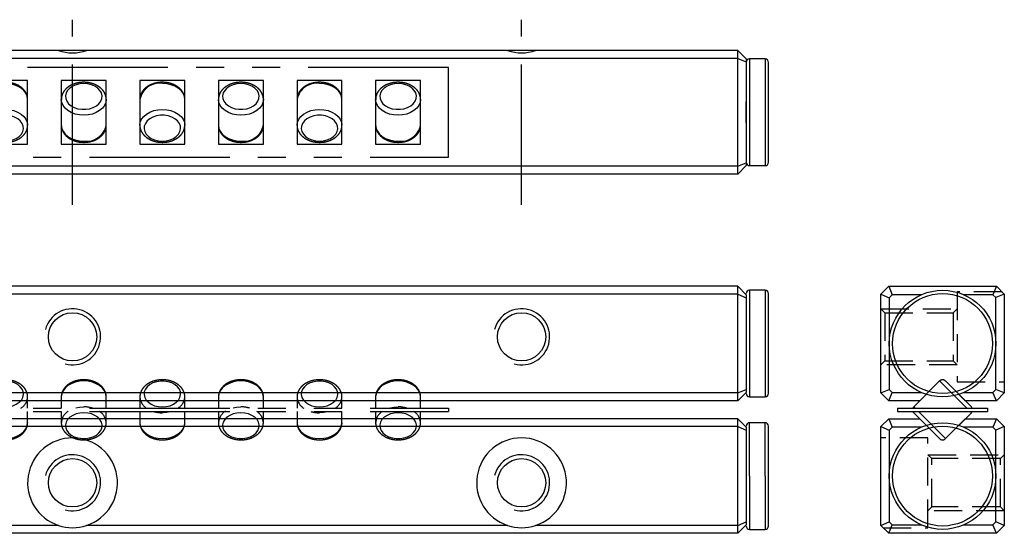
# Model space of a CAD drawing. Extents: x 0 to 185, y 0 to 57.
# Drawn here: x 97 to 185, y 12 to 57 of the extents above; entities that cross this region are included whole.
import ezdxf

# ---------------------------------------------------------------- set-up
doc = ezdxf.new("R2010")
doc.units = 0
doc.header["$LTSCALE"] = 10
for name, pattern in [('CENTER', [2, 1.25, -0.25, 0.25, -0.25]), ('HIDDEN', [0.375, 0.25, -0.125]), ('PHANTOM', [2.5, 1.25, -0.25, 0.25, -0.25, 0.25, -0.25])]:
    doc.linetypes.add(name, pattern=pattern)
doc.layers.get('0').update_dxf_attribs({"linetype": 'CONTINUOUS'})
for name, color, linetype in [('1', 1, 'CENTER'), ('2', 2, 'HIDDEN'), ('5', 115, 'CONTINUOUS'), ('6', 4, 'PHANTOM')]:
    doc.layers.add(name, color=color, linetype=linetype)

# ---------------------------------------------------------------- blocks, each defined once
blk = doc.blocks.new('A$C42DA3A81')
for p, q in [((107, 8), (0, 8)), ((107, 0), (107, 8)), ((69.5, 6.83), (65.5, 6.83)), ((69.5, 1.17), (69.5, 6.83)), ((76.5, 6.83), (72.5, 6.83)), ((72.5, 6.83), (72.5, 1.17)), ((76.5, 1.17), (76.5, 6.83)), ((83.5, 6.83), (79.5, 6.83)), ((79.5, 6.83), (79.5, 1.17)), ((83.5, 1.17), (83.5, 6.83)), ((90.5, 6.83), (86.5, 6.83)), ((86.5, 6.83), (86.5, 1.17)), ((90.5, 1.17), (90.5, 6.83)), ((97.5, 6.83), (93.5, 6.83)), ((93.5, 6.83), (93.5, 1.17)), ((97.5, 1.17), (97.5, 6.83)), ((104.5, 6.83), (100.5, 6.83)), ((100.5, 6.83), (100.5, 1.17)), ((104.5, 1.17), (104.5, 6.83)), ((65.5, 1.17), (69.5, 1.17)), ((72.5, 1.17), (76.5, 1.17)), ((79.5, 1.17), (83.5, 1.17)), ((86.5, 1.17), (90.5, 1.17)), ((93.5, 1.17), (97.5, 1.17)), ((100.5, 1.17), (104.5, 1.17)), ((0, 0), (107, 0))]:
    blk.add_line(p, q)
at = {"flags": 128}
for points in [[(69.5, 5.152), (69.5, 5.153), (69.462, 5.428), (69.348, 5.694), (69.163, 5.938), (68.914, 6.153), (68.611, 6.328), (68.265, 6.459), (67.89, 6.54), (67.5, 6.567)], [(74.5, 6.567), (74.15, 6.54), (73.816, 6.46), (73.514, 6.332), (73.258, 6.16), (73.06, 5.954), (72.929, 5.723), (72.872, 5.477), (72.891, 5.228), (72.986, 4.988), (73.151, 4.767), (73.379, 4.577), (73.66, 4.427), (73.98, 4.322), (74.324, 4.268), (74.676, 4.268), (75.02, 4.322), (75.34, 4.427), (75.621, 4.577), (75.849, 4.767), (76.014, 4.988), (76.109, 5.228), (76.128, 5.477), (76.071, 5.723), (75.94, 5.954), (75.742, 6.16), (75.486, 6.332), (75.184, 6.46), (74.85, 6.54), (74.5, 6.567)], [(83.5, 5.152), (83.5, 5.153), (83.462, 5.428), (83.348, 5.694), (83.163, 5.938), (82.914, 6.153), (82.611, 6.328), (82.265, 6.459), (81.89, 6.54), (81.5, 6.567)], [(88.5, 6.567), (88.15, 6.54), (87.816, 6.46), (87.514, 6.332), (87.258, 6.16), (87.06, 5.954), (86.929, 5.723), (86.872, 5.477), (86.891, 5.228), (86.986, 4.988), (87.151, 4.767), (87.379, 4.577), (87.66, 4.427), (87.98, 4.322), (88.324, 4.268), (88.676, 4.268), (89.02, 4.322), (89.34, 4.427), (89.621, 4.577), (89.849, 4.767), (90.014, 4.988), (90.109, 5.228), (90.128, 5.477), (90.071, 5.723), (89.94, 5.954), (89.742, 6.16), (89.486, 6.332), (89.184, 6.46), (88.85, 6.54), (88.5, 6.567)], [(97.5, 5.152), (97.5, 5.153), (97.462, 5.428), (97.348, 5.694), (97.163, 5.938), (96.914, 6.153), (96.611, 6.328), (96.265, 6.459), (95.89, 6.54), (95.5, 6.567)], [(102.5, 6.567), (102.15, 6.54), (101.816, 6.46), (101.514, 6.332), (101.258, 6.16), (101.06, 5.954), (100.929, 5.723), (100.872, 5.477), (100.891, 5.228), (100.986, 4.988), (101.151, 4.767), (101.379, 4.577), (101.66, 4.427), (101.98, 4.322), (102.324, 4.268), (102.676, 4.268), (103.02, 4.322), (103.34, 4.427), (103.621, 4.577), (103.849, 4.767), (104.014, 4.988), (104.109, 5.228), (104.128, 5.477), (104.071, 5.723), (103.94, 5.954), (103.742, 6.16), (103.486, 6.332), (103.184, 6.46), (102.85, 6.54), (102.5, 6.567)], [(76.5, 5.166), (76.5, 5.153), (76.462, 4.877), (76.348, 4.611), (76.163, 4.367), (75.914, 4.153), (75.611, 3.977), (75.265, 3.846), (74.89, 3.766), (74.5, 3.738), (74.11, 3.766), (73.735, 3.846), (73.389, 3.977), (73.086, 4.153), (72.837, 4.367), (72.652, 4.611), (72.538, 4.877), (72.5, 5.146)], [(90.5, 5.166), (90.5, 5.153), (90.462, 4.877), (90.348, 4.611), (90.163, 4.367), (89.914, 4.153), (89.611, 3.977), (89.265, 3.846), (88.89, 3.766), (88.5, 3.738), (88.11, 3.766), (87.735, 3.846), (87.389, 3.977), (87.086, 4.153), (86.837, 4.367), (86.652, 4.611), (86.538, 4.877), (86.5, 5.146)], [(104.5, 5.166), (104.5, 5.153), (104.462, 4.877), (104.348, 4.611), (104.163, 4.367), (103.914, 4.153), (103.611, 3.977), (103.265, 3.846), (102.89, 3.766), (102.5, 3.738), (102.11, 3.766), (101.735, 3.846), (101.389, 3.977), (101.086, 4.153), (100.837, 4.367), (100.652, 4.611), (100.538, 4.877), (100.5, 5.146)], [(65.5, 2.834), (65.5, 2.847), (65.538, 3.123), (65.652, 3.389), (65.837, 3.633), (66.086, 3.847), (66.389, 4.023), (66.735, 4.154), (67.11, 4.234), (67.5, 4.262), (67.89, 4.234), (68.265, 4.154), (68.611, 4.023), (68.914, 3.847), (69.163, 3.633), (69.348, 3.389), (69.462, 3.123), (69.5, 2.854)], [(67.5, 1.433), (67.85, 1.46), (68.184, 1.54), (68.486, 1.668), (68.742, 1.84), (68.94, 2.046), (69.071, 2.277), (69.128, 2.523), (69.109, 2.772), (69.014, 3.012), (68.849, 3.233), (68.621, 3.423), (68.34, 3.573), (68.02, 3.678), (67.676, 3.732), (67.324, 3.732), (66.98, 3.678), (66.66, 3.573), (66.379, 3.423), (66.151, 3.233), (65.986, 3.012), (65.891, 2.772), (65.872, 2.523), (65.929, 2.277), (66.06, 2.046), (66.258, 1.84), (66.514, 1.668), (66.816, 1.54), (67.15, 1.46), (67.5, 1.433)], [(79.5, 2.834), (79.5, 2.847), (79.538, 3.123), (79.652, 3.389), (79.837, 3.633), (80.086, 3.847), (80.389, 4.023), (80.735, 4.154), (81.11, 4.234), (81.5, 4.262), (81.89, 4.234), (82.265, 4.154), (82.611, 4.023), (82.914, 3.847), (83.163, 3.633), (83.348, 3.389), (83.462, 3.123), (83.5, 2.854)], [(81.5, 1.433), (81.85, 1.46), (82.184, 1.54), (82.486, 1.668), (82.742, 1.84), (82.94, 2.046), (83.071, 2.277), (83.128, 2.523), (83.109, 2.772), (83.014, 3.012), (82.849, 3.233), (82.621, 3.423), (82.34, 3.573), (82.02, 3.678), (81.676, 3.732), (81.324, 3.732), (80.98, 3.678), (80.66, 3.573), (80.379, 3.423), (80.151, 3.233), (79.986, 3.012), (79.891, 2.772), (79.872, 2.523), (79.929, 2.277), (80.06, 2.046), (80.258, 1.84), (80.514, 1.668), (80.816, 1.54), (81.15, 1.46), (81.5, 1.433)], [(93.5, 2.834), (93.5, 2.847), (93.538, 3.123), (93.652, 3.389), (93.837, 3.633), (94.086, 3.847), (94.389, 4.023), (94.735, 4.154), (95.11, 4.234), (95.5, 4.262), (95.89, 4.234), (96.265, 4.154), (96.611, 4.023), (96.914, 3.847), (97.163, 3.633), (97.348, 3.389), (97.462, 3.123), (97.5, 2.854)], [(95.5, 1.433), (95.85, 1.46), (96.184, 1.54), (96.486, 1.668), (96.742, 1.84), (96.94, 2.046), (97.071, 2.277), (97.128, 2.523), (97.109, 2.772), (97.014, 3.012), (96.849, 3.233), (96.621, 3.423), (96.34, 3.573), (96.02, 3.678), (95.676, 3.732), (95.324, 3.732), (94.98, 3.678), (94.66, 3.573), (94.379, 3.423), (94.151, 3.233), (93.986, 3.012), (93.891, 2.772), (93.872, 2.523), (93.929, 2.277), (94.06, 2.046), (94.258, 1.84), (94.514, 1.668), (94.816, 1.54), (95.15, 1.46), (95.5, 1.433)], [(72.5, 2.848), (72.5, 2.847), (72.538, 2.572), (72.652, 2.306), (72.837, 2.062), (73.086, 1.847), (73.389, 1.672), (73.735, 1.541), (74.11, 1.46), (74.5, 1.433)], [(86.5, 2.848), (86.5, 2.847), (86.538, 2.572), (86.652, 2.306), (86.837, 2.062), (87.086, 1.847), (87.389, 1.672), (87.735, 1.541), (88.11, 1.46), (88.5, 1.433)], [(100.5, 2.848), (100.5, 2.847), (100.538, 2.572), (100.652, 2.306), (100.837, 2.062), (101.086, 1.847), (101.389, 1.672), (101.735, 1.541), (102.11, 1.46), (102.5, 1.433)]]:
    blk.add_lwpolyline(points, dxfattribs=at)
for centre, start, end in [((81.25, 4.799), 81.95317, 168.55779), ((95.25, 4.799), 81.95317, 168.55779), ((74.75, 3.201), 261.95317, 348.55779), ((88.75, 3.201), 261.95317, 348.55779), ((102.75, 3.201), 261.95317, 348.55779)]:
    blk.add_arc(centre, 1.786, start, end)
for points, knots in [([(69.499, 5.18), (69.491, 5.272), (69.474, 5.458), (69.368, 5.723), (69.208, 5.967), (68.991, 6.185), (68.725, 6.371), (68.417, 6.518), (68.077, 6.62), (67.766, 6.669), (67.572, 6.673), (67.5, 6.675)], [0, 0, 0, 0, 0.111117, 0.222768, 0.33546, 0.45049, 0.568061, 0.687493, 0.807882, 0.928562, 1, 1, 1, 1]), ([(74.5, 6.675), (74.434, 6.674), (74.245, 6.669), (73.937, 6.623), (73.592, 6.522), (73.275, 6.372), (72.998, 6.178), (72.772, 5.945), (72.61, 5.681), (72.514, 5.41), (72.507, 5.229), (72.504, 5.145)], [0, 0, 0, 0, 0.064984, 0.184399, 0.304365, 0.424909, 0.545914, 0.666581, 0.78558, 0.901604, 1, 1, 1, 1]), ([(76.499, 5.168), (76.499, 5.171), (76.509, 5.267), (76.467, 5.457), (76.37, 5.723), (76.207, 5.967), (75.991, 6.185), (75.725, 6.371), (75.417, 6.518), (75.077, 6.62), (74.766, 6.669), (74.572, 6.673), (74.5, 6.675)], [0, 0, 0, 0, 0.0036834, 0.11546, 0.226566, 0.3387075, 0.4531752, 0.5701715, 0.6890198, 0.8088205, 0.928911, 1, 1, 1, 1]), ([(81.5, 6.675), (81.434, 6.674), (81.245, 6.669), (80.937, 6.623), (80.592, 6.522), (80.275, 6.372), (79.998, 6.178), (79.772, 5.945), (79.61, 5.681), (79.516, 5.418), (79.509, 5.246), (79.506, 5.171)], [0, 0, 0, 0, 0.065653, 0.186297, 0.307498, 0.429282, 0.551532, 0.673441, 0.793664, 0.910883, 1, 1, 1, 1]), ([(83.499, 5.18), (83.491, 5.272), (83.474, 5.458), (83.368, 5.723), (83.208, 5.967), (82.991, 6.185), (82.725, 6.371), (82.417, 6.518), (82.077, 6.62), (81.766, 6.669), (81.572, 6.673), (81.5, 6.675)], [0, 0, 0, 0, 0.111117, 0.222768, 0.33546, 0.45049, 0.568061, 0.687493, 0.807882, 0.928562, 1, 1, 1, 1]), ([(88.5, 6.675), (88.434, 6.674), (88.245, 6.669), (87.937, 6.623), (87.592, 6.522), (87.275, 6.372), (86.998, 6.178), (86.772, 5.945), (86.61, 5.681), (86.514, 5.41), (86.507, 5.229), (86.504, 5.145)], [0, 0, 0, 0, 0.064984, 0.184399, 0.304365, 0.424909, 0.545914, 0.666581, 0.78558, 0.901604, 1, 1, 1, 1]), ([(90.499, 5.168), (90.499, 5.171), (90.509, 5.267), (90.467, 5.457), (90.37, 5.723), (90.207, 5.967), (89.991, 6.185), (89.725, 6.371), (89.417, 6.518), (89.077, 6.62), (88.766, 6.669), (88.572, 6.673), (88.5, 6.675)], [0, 0, 0, 0, 0.0036834, 0.11546, 0.226566, 0.3387075, 0.4531752, 0.5701715, 0.6890198, 0.8088205, 0.928911, 1, 1, 1, 1]), ([(95.5, 6.675), (95.434, 6.674), (95.245, 6.669), (94.937, 6.623), (94.592, 6.522), (94.275, 6.372), (93.998, 6.178), (93.772, 5.945), (93.61, 5.681), (93.516, 5.418), (93.509, 5.246), (93.506, 5.171)], [0, 0, 0, 0, 0.065653, 0.186297, 0.307498, 0.429282, 0.551532, 0.673441, 0.793664, 0.910883, 1, 1, 1, 1]), ([(97.499, 5.18), (97.491, 5.272), (97.474, 5.458), (97.368, 5.723), (97.208, 5.967), (96.991, 6.185), (96.725, 6.371), (96.417, 6.518), (96.077, 6.62), (95.766, 6.669), (95.572, 6.673), (95.5, 6.675)], [0, 0, 0, 0, 0.111117, 0.222768, 0.33546, 0.45049, 0.568061, 0.687493, 0.807882, 0.928562, 1, 1, 1, 1]), ([(102.5, 6.675), (102.434, 6.674), (102.245, 6.669), (101.937, 6.623), (101.592, 6.522), (101.275, 6.372), (100.998, 6.178), (100.772, 5.945), (100.61, 5.681), (100.514, 5.41), (100.507, 5.229), (100.504, 5.145)], [0, 0, 0, 0, 0.064984, 0.184399, 0.304365, 0.424909, 0.545914, 0.666581, 0.78558, 0.901604, 1, 1, 1, 1]), ([(104.499, 5.168), (104.499, 5.171), (104.509, 5.267), (104.467, 5.457), (104.37, 5.723), (104.207, 5.967), (103.991, 6.185), (103.725, 6.371), (103.417, 6.518), (103.077, 6.62), (102.766, 6.669), (102.572, 6.673), (102.5, 6.675)], [0, 0, 0, 0, 0.003683, 0.11546, 0.226566, 0.338708, 0.453175, 0.570171, 0.68902, 0.808821, 0.928911, 1, 1, 1, 1]), ([(67.5, 1.325), (67.566, 1.326), (67.755, 1.331), (68.063, 1.377), (68.408, 1.478), (68.725, 1.628), (69.002, 1.822), (69.228, 2.055), (69.39, 2.319), (69.486, 2.59), (69.493, 2.771), (69.496, 2.855)], [0, 0, 0, 0, 0.064984, 0.184399, 0.304365, 0.424909, 0.545914, 0.666581, 0.78558, 0.901604, 1, 1, 1, 1]), ([(72.501, 2.82), (72.509, 2.728), (72.526, 2.542), (72.632, 2.277), (72.792, 2.033), (73.009, 1.815), (73.275, 1.629), (73.583, 1.482), (73.923, 1.38), (74.234, 1.331), (74.428, 1.327), (74.5, 1.325)], [0, 0, 0, 0, 0.1111167, 0.2227683, 0.3354604, 0.4504902, 0.5680609, 0.6874928, 0.8078818, 0.9285619, 1, 1, 1, 1]), ([(74.5, 1.325), (74.566, 1.326), (74.755, 1.331), (75.063, 1.377), (75.408, 1.478), (75.725, 1.628), (76.002, 1.822), (76.228, 2.055), (76.39, 2.319), (76.484, 2.582), (76.491, 2.754), (76.494, 2.829)], [0, 0, 0, 0, 0.065653, 0.186297, 0.307498, 0.429282, 0.551532, 0.673441, 0.793664, 0.910883, 1, 1, 1, 1]), ([(79.501, 2.832), (79.501, 2.829), (79.491, 2.733), (79.533, 2.543), (79.63, 2.277), (79.793, 2.033), (80.009, 1.815), (80.275, 1.629), (80.583, 1.482), (80.923, 1.38), (81.234, 1.331), (81.428, 1.327), (81.5, 1.325)], [0, 0, 0, 0, 0.003683, 0.11546, 0.226566, 0.338708, 0.453175, 0.570171, 0.68902, 0.808821, 0.928911, 1, 1, 1, 1]), ([(81.5, 1.325), (81.566, 1.326), (81.755, 1.331), (82.063, 1.377), (82.408, 1.478), (82.725, 1.628), (83.002, 1.822), (83.228, 2.055), (83.39, 2.319), (83.486, 2.59), (83.493, 2.771), (83.496, 2.855)], [0, 0, 0, 0, 0.064984, 0.184399, 0.304365, 0.424909, 0.545914, 0.666581, 0.78558, 0.901604, 1, 1, 1, 1]), ([(86.501, 2.82), (86.509, 2.728), (86.526, 2.542), (86.632, 2.277), (86.792, 2.033), (87.009, 1.815), (87.275, 1.629), (87.583, 1.482), (87.923, 1.38), (88.234, 1.331), (88.428, 1.327), (88.5, 1.325)], [0, 0, 0, 0, 0.111117, 0.222768, 0.33546, 0.45049, 0.568061, 0.687493, 0.807882, 0.928562, 1, 1, 1, 1]), ([(88.5, 1.325), (88.566, 1.326), (88.755, 1.331), (89.063, 1.377), (89.408, 1.478), (89.725, 1.628), (90.002, 1.822), (90.228, 2.055), (90.39, 2.319), (90.484, 2.582), (90.491, 2.754), (90.494, 2.829)], [0, 0, 0, 0, 0.065653, 0.186297, 0.307498, 0.429282, 0.551532, 0.673441, 0.793664, 0.910883, 1, 1, 1, 1]), ([(93.501, 2.832), (93.501, 2.829), (93.491, 2.733), (93.533, 2.543), (93.63, 2.277), (93.793, 2.033), (94.009, 1.815), (94.275, 1.629), (94.583, 1.482), (94.923, 1.38), (95.234, 1.331), (95.428, 1.327), (95.5, 1.325)], [0, 0, 0, 0, 0.003683, 0.11546, 0.226566, 0.338708, 0.453175, 0.570171, 0.68902, 0.808821, 0.928911, 1, 1, 1, 1]), ([(95.5, 1.325), (95.566, 1.326), (95.755, 1.331), (96.063, 1.377), (96.408, 1.478), (96.725, 1.628), (97.002, 1.822), (97.228, 2.055), (97.39, 2.319), (97.486, 2.59), (97.493, 2.771), (97.496, 2.855)], [0, 0, 0, 0, 0.064984, 0.184399, 0.304365, 0.424909, 0.545914, 0.666581, 0.78558, 0.901604, 1, 1, 1, 1]), ([(100.501, 2.82), (100.509, 2.728), (100.526, 2.542), (100.632, 2.277), (100.792, 2.033), (101.009, 1.815), (101.275, 1.629), (101.583, 1.482), (101.923, 1.38), (102.234, 1.331), (102.428, 1.327), (102.5, 1.325)], [0, 0, 0, 0, 0.111117, 0.222768, 0.33546, 0.45049, 0.568061, 0.687493, 0.807882, 0.928562, 1, 1, 1, 1]), ([(102.5, 1.325), (102.566, 1.326), (102.755, 1.331), (103.063, 1.377), (103.408, 1.478), (103.725, 1.628), (104.002, 1.822), (104.228, 2.055), (104.39, 2.319), (104.484, 2.582), (104.491, 2.754), (104.494, 2.829)], [0, 0, 0, 0, 0.0656526, 0.1862971, 0.3074975, 0.4292817, 0.5515319, 0.6734406, 0.7936642, 0.9108829, 1, 1, 1, 1])]:
    blk.add_open_spline(points, degree=3, knots=knots)
blk = doc.blocks.new('A$C57261BA8')
for p, q in [((69.5, 2.825), (69.5, 3.828)), ((72.5, 3.828), (72.5, 2.825)), ((76.5, 2.825), (76.5, 3.828)), ((79.5, 3.828), (79.5, 2.825)), ((83.5, 2.825), (83.5, 3.828)), ((86.5, 3.828), (86.5, 2.825)), ((90.5, 2.825), (90.5, 3.828)), ((93.5, 3.828), (93.5, 2.825)), ((97.5, 2.825), (97.5, 3.828)), ((100.5, 3.828), (100.5, 2.825)), ((104.5, 2.825), (104.5, 3.828)), ((0, 2.825), (107, 2.825)), ((107, 2.825), (107, 2.525)), ((0, 2.525), (107, 2.525)), ((69.5, 1.523), (69.5, 2.525)), ((72.5, 2.525), (72.5, 1.523)), ((76.5, 1.523), (76.5, 2.525)), ((79.5, 2.525), (79.5, 1.523)), ((83.5, 1.523), (83.5, 2.525)), ((86.5, 2.525), (86.5, 1.523)), ((90.5, 1.523), (90.5, 2.525)), ((93.5, 2.525), (93.5, 1.523)), ((97.5, 1.523), (97.5, 2.525)), ((100.5, 2.525), (100.5, 1.523)), ((104.5, 1.523), (104.5, 2.525))]:
    blk.add_line(p, q)
at = {"flags": 128}
for points in [[(67.5, 2.937), (67.85, 2.964), (68.184, 3.043), (68.486, 3.172), (68.742, 3.343), (68.94, 3.549), (69.071, 3.781), (69.128, 4.027), (69.109, 4.276), (69.014, 4.516), (68.849, 4.736), (68.621, 4.926), (68.34, 5.077), (68.02, 5.182), (67.676, 5.235), (67.324, 5.235), (66.98, 5.182), (66.66, 5.077), (66.379, 4.926), (66.151, 4.736), (65.986, 4.516), (65.891, 4.276), (65.872, 4.027), (65.929, 3.781), (66.06, 3.549), (66.258, 3.343), (66.514, 3.172), (66.816, 3.043), (67.15, 2.964), (67.5, 2.937)], [(76.5, 3.827), (76.5, 3.828), (76.462, 4.104), (76.348, 4.369), (76.163, 4.613), (75.914, 4.828), (75.611, 5.004), (75.265, 5.134), (74.89, 5.215), (74.5, 5.242), (74.11, 5.215), (73.735, 5.134), (73.389, 5.004), (73.086, 4.828), (72.837, 4.613), (72.652, 4.369), (72.538, 4.104), (72.5, 3.828)], [(81.5, 2.937), (81.85, 2.964), (82.184, 3.043), (82.486, 3.172), (82.742, 3.343), (82.94, 3.549), (83.071, 3.781), (83.128, 4.027), (83.109, 4.276), (83.014, 4.516), (82.849, 4.736), (82.621, 4.926), (82.34, 5.077), (82.02, 5.182), (81.676, 5.235), (81.324, 5.235), (80.98, 5.182), (80.66, 5.077), (80.379, 4.926), (80.151, 4.736), (79.986, 4.516), (79.891, 4.276), (79.872, 4.027), (79.929, 3.781), (80.06, 3.549), (80.258, 3.343), (80.514, 3.172), (80.816, 3.043), (81.15, 2.964), (81.5, 2.937)], [(90.5, 3.827), (90.5, 3.828), (90.462, 4.104), (90.348, 4.369), (90.163, 4.613), (89.914, 4.828), (89.611, 5.004), (89.265, 5.134), (88.89, 5.215), (88.5, 5.242), (88.11, 5.215), (87.735, 5.134), (87.389, 5.004), (87.086, 4.828), (86.837, 4.613), (86.652, 4.369), (86.538, 4.104), (86.5, 3.828)], [(95.5, 2.937), (95.85, 2.964), (96.184, 3.043), (96.486, 3.172), (96.742, 3.343), (96.94, 3.549), (97.071, 3.781), (97.128, 4.027), (97.109, 4.276), (97.014, 4.516), (96.849, 4.736), (96.621, 4.926), (96.34, 5.077), (96.02, 5.182), (95.676, 5.235), (95.324, 5.235), (94.98, 5.182), (94.66, 5.077), (94.379, 4.926), (94.151, 4.736), (93.986, 4.516), (93.891, 4.276), (93.872, 4.027), (93.929, 3.781), (94.06, 3.549), (94.258, 3.343), (94.514, 3.172), (94.816, 3.043), (95.15, 2.964), (95.5, 2.937)], [(104.5, 3.827), (104.5, 3.828), (104.462, 4.104), (104.348, 4.369), (104.163, 4.613), (103.914, 4.828), (103.611, 5.004), (103.265, 5.134), (102.89, 5.215), (102.5, 5.242), (102.11, 5.215), (101.735, 5.134), (101.389, 5.004), (101.086, 4.828), (100.837, 4.613), (100.652, 4.369), (100.538, 4.104), (100.5, 3.828)], [(73.808, 2.849), (74.11, 2.91), (74.5, 2.937)], [(87.808, 2.849), (88.11, 2.91), (88.5, 2.937)], [(101.808, 2.849), (102.11, 2.91), (102.5, 2.937)], [(74.5, 2.414), (74.15, 2.387), (73.816, 2.307), (73.514, 2.179), (73.258, 2.007), (73.06, 1.801), (72.929, 1.569), (72.872, 1.323), (72.891, 1.074), (72.986, 0.834), (73.151, 0.614), (73.379, 0.424), (73.66, 0.273), (73.98, 0.169), (74.324, 0.115), (74.676, 0.115), (75.02, 0.169), (75.34, 0.273), (75.621, 0.424), (75.849, 0.614), (76.014, 0.834), (76.109, 1.074), (76.128, 1.323), (76.071, 1.569), (75.94, 1.801), (75.742, 2.007), (75.486, 2.179), (75.184, 2.307), (74.85, 2.387), (74.5, 2.414)], [(82.192, 2.501), (81.89, 2.441), (81.5, 2.414)], [(88.5, 2.414), (88.15, 2.387), (87.816, 2.307), (87.514, 2.179), (87.258, 2.007), (87.06, 1.801), (86.929, 1.569), (86.872, 1.323), (86.891, 1.074), (86.986, 0.834), (87.151, 0.614), (87.379, 0.424), (87.66, 0.273), (87.98, 0.169), (88.324, 0.115), (88.676, 0.115), (89.02, 0.169), (89.34, 0.273), (89.621, 0.424), (89.849, 0.614), (90.014, 0.834), (90.109, 1.074), (90.128, 1.323), (90.071, 1.569), (89.94, 1.801), (89.742, 2.007), (89.486, 2.179), (89.184, 2.307), (88.85, 2.387), (88.5, 2.414)], [(96.192, 2.501), (95.89, 2.441), (95.5, 2.414)], [(102.5, 2.414), (102.15, 2.387), (101.816, 2.307), (101.514, 2.179), (101.258, 2.007), (101.06, 1.801), (100.929, 1.569), (100.872, 1.323), (100.891, 1.074), (100.986, 0.834), (101.151, 0.614), (101.379, 0.424), (101.66, 0.273), (101.98, 0.169), (102.324, 0.115), (102.676, 0.115), (103.02, 0.169), (103.34, 0.273), (103.621, 0.424), (103.849, 0.614), (104.014, 0.834), (104.109, 1.074), (104.128, 1.323), (104.071, 1.569), (103.94, 1.801), (103.742, 2.007), (103.486, 2.179), (103.184, 2.307), (102.85, 2.387), (102.5, 2.414)], [(65.5, 1.523), (65.5, 1.523), (65.538, 1.247), (65.652, 0.981), (65.837, 0.737), (66.086, 0.523), (66.389, 0.347), (66.735, 0.216), (67.11, 0.136), (67.5, 0.108), (67.89, 0.136), (68.265, 0.216), (68.611, 0.347), (68.914, 0.523), (69.163, 0.737), (69.348, 0.981), (69.462, 1.247), (69.5, 1.522)], [(79.5, 1.523), (79.5, 1.523), (79.538, 1.247), (79.652, 0.981), (79.837, 0.737), (80.086, 0.523), (80.389, 0.347), (80.735, 0.216), (81.11, 0.136), (81.5, 0.108), (81.89, 0.136), (82.265, 0.216), (82.611, 0.347), (82.914, 0.523), (83.163, 0.737), (83.348, 0.981), (83.462, 1.247), (83.5, 1.522)], [(93.5, 1.523), (93.5, 1.523), (93.538, 1.247), (93.652, 0.981), (93.837, 0.737), (94.086, 0.523), (94.389, 0.347), (94.735, 0.216), (95.11, 0.136), (95.5, 0.108), (95.89, 0.136), (96.265, 0.216), (96.611, 0.347), (96.914, 0.523), (97.163, 0.737), (97.348, 0.981), (97.462, 1.247), (97.5, 1.522)]]:
    blk.add_lwpolyline(points, dxfattribs=at)
for centre, radius, start, end in [((68.229, 3.898), 1.272, 300.97163, 357.13565), ((80.781, 3.907), 1.285, 184.14325, 237.57345), ((82.229, 3.898), 1.272, 300.97163, 357.13565), ((94.781, 3.907), 1.285, 184.14325, 237.57345), ((96.229, 3.898), 1.272, 300.97163, 357.13565), ((74.51, 0.235), 2.702, 73.67098, 90.21527), ((88.51, 0.235), 2.702, 73.67098, 90.21527), ((102.51, 0.235), 2.702, 73.67098, 90.21527), ((73.771, 1.453), 1.272, 120.97163, 177.13565), ((75.219, 1.443), 1.285, 4.14325, 57.57345), ((81.49, 5.116), 2.702, 253.67098, 270.21527), ((87.771, 1.453), 1.272, 120.97163, 177.13565), ((89.219, 1.443), 1.285, 4.14325, 57.57345), ((95.49, 5.116), 2.702, 253.67098, 270.21527), ((101.771, 1.453), 1.272, 120.97163, 177.13565), ((103.219, 1.443), 1.285, 4.14325, 57.57345)]:
    blk.add_arc(centre, radius, start, end)
for points, knots in [([(69.496, 3.835), (69.497, 3.847), (69.507, 3.952), (69.463, 4.15), (69.361, 4.415), (69.194, 4.658), (68.975, 4.874), (68.706, 5.057), (68.395, 5.201), (68.053, 5.301), (67.692, 5.352), (67.324, 5.353), (66.961, 5.304), (66.615, 5.205), (66.295, 5.059), (66.015, 4.867), (65.786, 4.636), (65.619, 4.374), (65.515, 4.095), (65.506, 3.905), (65.501, 3.812)], [0, 0, 0, 0, 0.007212, 0.062636, 0.117775, 0.173485, 0.230373, 0.288505, 0.347525, 0.406991, 0.466587, 0.526264, 0.586086, 0.646119, 0.706438, 0.767002, 0.827432, 0.887077, 0.945266, 1, 1, 1, 1]), ([(76.494, 3.809), (76.496, 3.83), (76.508, 3.943), (76.463, 4.15), (76.361, 4.415), (76.194, 4.658), (75.975, 4.874), (75.706, 5.057), (75.395, 5.201), (75.053, 5.301), (74.692, 5.352), (74.324, 5.353), (73.961, 5.304), (73.614, 5.205), (73.295, 5.059), (73.015, 4.867), (72.786, 4.636), (72.616, 4.374), (72.523, 4.093), (72.487, 3.897), (72.501, 3.801), (72.501, 3.8)], [0, 0, 0, 0, 0.0122192, 0.0672293, 0.1219564, 0.1772503, 0.2337138, 0.291411, 0.3499902, 0.4090125, 0.4681639, 0.5273953, 0.5867704, 0.6463546, 0.7062231, 0.7663353, 0.8263142, 0.885514, 0.9432681, 0.9994076, 1, 1, 1, 1]), ([(83.496, 3.835), (83.497, 3.847), (83.507, 3.952), (83.463, 4.15), (83.361, 4.415), (83.194, 4.658), (82.975, 4.874), (82.706, 5.057), (82.395, 5.201), (82.053, 5.301), (81.692, 5.352), (81.324, 5.353), (80.961, 5.304), (80.615, 5.205), (80.295, 5.059), (80.015, 4.867), (79.786, 4.636), (79.619, 4.374), (79.515, 4.095), (79.506, 3.905), (79.501, 3.812)], [0, 0, 0, 0, 0.0072123, 0.0626363, 0.1177752, 0.173485, 0.2303734, 0.2885046, 0.3475246, 0.4069909, 0.4665873, 0.5262643, 0.5860861, 0.6461186, 0.7064375, 0.767002, 0.8274321, 0.8870773, 0.945266, 1, 1, 1, 1]), ([(90.494, 3.809), (90.496, 3.83), (90.508, 3.943), (90.463, 4.15), (90.361, 4.415), (90.194, 4.658), (89.975, 4.874), (89.706, 5.057), (89.395, 5.201), (89.053, 5.301), (88.692, 5.352), (88.324, 5.353), (87.961, 5.304), (87.614, 5.205), (87.295, 5.059), (87.015, 4.867), (86.786, 4.636), (86.616, 4.374), (86.523, 4.093), (86.487, 3.897), (86.501, 3.801), (86.501, 3.8)], [0, 0, 0, 0, 0.012219, 0.067229, 0.121956, 0.17725, 0.233714, 0.291411, 0.34999, 0.409012, 0.468164, 0.527395, 0.58677, 0.646355, 0.706223, 0.766335, 0.826314, 0.885514, 0.943268, 0.999408, 1, 1, 1, 1]), ([(97.496, 3.835), (97.497, 3.847), (97.507, 3.952), (97.463, 4.15), (97.361, 4.415), (97.194, 4.658), (96.975, 4.874), (96.706, 5.057), (96.395, 5.201), (96.053, 5.301), (95.692, 5.352), (95.324, 5.353), (94.961, 5.304), (94.615, 5.205), (94.295, 5.059), (94.015, 4.867), (93.786, 4.636), (93.619, 4.374), (93.515, 4.095), (93.506, 3.905), (93.501, 3.812)], [0, 0, 0, 0, 0.007212, 0.062636, 0.117775, 0.173485, 0.230373, 0.288505, 0.347525, 0.406991, 0.466587, 0.526264, 0.586086, 0.646119, 0.706438, 0.767002, 0.827432, 0.887077, 0.945266, 1, 1, 1, 1]), ([(104.494, 3.809), (104.496, 3.83), (104.508, 3.943), (104.463, 4.15), (104.361, 4.415), (104.194, 4.658), (103.975, 4.874), (103.706, 5.057), (103.395, 5.201), (103.053, 5.301), (102.692, 5.352), (102.324, 5.353), (101.961, 5.304), (101.614, 5.205), (101.295, 5.059), (101.015, 4.867), (100.786, 4.636), (100.616, 4.374), (100.523, 4.093), (100.487, 3.897), (100.501, 3.801), (100.501, 3.8)], [0, 0, 0, 0, 0.012219, 0.067229, 0.121956, 0.17725, 0.233714, 0.291411, 0.34999, 0.409012, 0.468164, 0.527395, 0.58677, 0.646355, 0.706223, 0.766335, 0.826314, 0.885514, 0.943268, 0.999408, 1, 1, 1, 1]), ([(65.506, 1.541), (65.504, 1.52), (65.492, 1.407), (65.537, 1.2), (65.639, 0.935), (65.806, 0.692), (66.025, 0.476), (66.294, 0.293), (66.605, 0.149), (66.947, 0.05), (67.308, -0.001), (67.676, -0.003), (68.039, 0.046), (68.386, 0.145), (68.705, 0.292), (68.985, 0.483), (69.214, 0.714), (69.384, 0.976), (69.477, 1.257), (69.513, 1.454), (69.499, 1.549), (69.499, 1.55)], [0, 0, 0, 0, 0.012219, 0.067229, 0.121956, 0.17725, 0.233714, 0.291411, 0.34999, 0.409012, 0.468164, 0.527395, 0.58677, 0.646355, 0.706223, 0.766335, 0.826314, 0.885514, 0.943268, 0.999408, 1, 1, 1, 1]), ([(72.504, 1.515), (72.503, 1.503), (72.493, 1.398), (72.537, 1.2), (72.639, 0.935), (72.806, 0.692), (73.025, 0.476), (73.294, 0.293), (73.605, 0.149), (73.947, 0.05), (74.308, -0.001), (74.676, -0.003), (75.039, 0.046), (75.385, 0.145), (75.705, 0.292), (75.985, 0.483), (76.214, 0.714), (76.381, 0.976), (76.485, 1.255), (76.494, 1.445), (76.499, 1.538)], [0, 0, 0, 0, 0.007212, 0.062636, 0.117775, 0.173485, 0.230373, 0.288505, 0.347525, 0.406991, 0.466587, 0.526264, 0.586086, 0.646119, 0.706438, 0.767002, 0.827432, 0.887077, 0.945266, 1, 1, 1, 1]), ([(79.506, 1.541), (79.504, 1.52), (79.492, 1.407), (79.537, 1.2), (79.639, 0.935), (79.806, 0.692), (80.025, 0.476), (80.294, 0.293), (80.605, 0.149), (80.947, 0.05), (81.308, -0.001), (81.676, -0.003), (82.039, 0.046), (82.386, 0.145), (82.705, 0.292), (82.985, 0.483), (83.214, 0.714), (83.384, 0.976), (83.477, 1.257), (83.513, 1.454), (83.499, 1.549), (83.499, 1.55)], [0, 0, 0, 0, 0.0122192, 0.0672293, 0.1219564, 0.1772503, 0.2337138, 0.291411, 0.3499902, 0.4090125, 0.4681639, 0.5273953, 0.5867704, 0.6463546, 0.7062231, 0.7663353, 0.8263142, 0.885514, 0.9432681, 0.9994076, 1, 1, 1, 1]), ([(86.504, 1.515), (86.503, 1.503), (86.493, 1.398), (86.537, 1.2), (86.639, 0.935), (86.806, 0.692), (87.025, 0.476), (87.294, 0.293), (87.605, 0.149), (87.947, 0.05), (88.308, -0.001), (88.676, -0.003), (89.039, 0.046), (89.385, 0.145), (89.705, 0.292), (89.985, 0.483), (90.214, 0.714), (90.381, 0.976), (90.485, 1.255), (90.494, 1.445), (90.499, 1.538)], [0, 0, 0, 0, 0.0072123, 0.0626363, 0.1177752, 0.173485, 0.2303734, 0.2885046, 0.3475246, 0.4069909, 0.4665873, 0.5262643, 0.5860861, 0.6461186, 0.7064375, 0.767002, 0.8274321, 0.8870773, 0.945266, 1, 1, 1, 1]), ([(93.506, 1.541), (93.504, 1.52), (93.492, 1.407), (93.537, 1.2), (93.639, 0.935), (93.806, 0.692), (94.025, 0.476), (94.294, 0.293), (94.605, 0.149), (94.947, 0.05), (95.308, -0.001), (95.676, -0.003), (96.039, 0.046), (96.386, 0.145), (96.705, 0.292), (96.985, 0.483), (97.214, 0.714), (97.384, 0.976), (97.477, 1.257), (97.513, 1.454), (97.499, 1.549), (97.499, 1.55)], [0, 0, 0, 0, 0.012219, 0.067229, 0.121956, 0.17725, 0.233714, 0.291411, 0.34999, 0.409012, 0.468164, 0.527395, 0.58677, 0.646355, 0.706223, 0.766335, 0.826314, 0.885514, 0.943268, 0.999408, 1, 1, 1, 1]), ([(100.504, 1.515), (100.503, 1.503), (100.493, 1.398), (100.537, 1.2), (100.639, 0.935), (100.806, 0.692), (101.025, 0.476), (101.294, 0.293), (101.605, 0.149), (101.947, 0.05), (102.308, -0.001), (102.676, -0.003), (103.039, 0.046), (103.385, 0.145), (103.705, 0.292), (103.985, 0.483), (104.214, 0.714), (104.381, 0.976), (104.485, 1.255), (104.494, 1.445), (104.499, 1.538)], [0, 0, 0, 0, 0.007212, 0.062636, 0.117775, 0.173485, 0.230373, 0.288505, 0.347525, 0.406991, 0.466587, 0.526264, 0.586086, 0.646119, 0.706438, 0.767002, 0.827432, 0.887077, 0.945266, 1, 1, 1, 1])]:
    blk.add_open_spline(points, degree=3, knots=knots)
blk = doc.blocks.new('A$C36CC3A0D')
for p, q in [((3.738, 5.242), (1.433, 2.937)), ((6.158, 2.823), (3.738, 5.242)), ((4.262, 5.242), (6.567, 2.937)), ((0, 2.825), (0, 2.525)), ((0, 2.825), (8, 2.825)), ((1.433, 2.937), (1.534, 2.836)), ((8, 2.825), (8, 2.525)), ((0, 2.525), (8, 2.525)), ((3.738, 0.108), (1.433, 2.414)), ((1.842, 2.528), (4.262, 0.108)), ((4.262, 0.108), (6.567, 2.414)), ((6.567, 2.414), (6.466, 2.514)), ((3.737, 0.11), (3.742, 0.104))]:
    blk.add_line(p, q)
at = {"flags": 128}
for points in [[(1.433, 2.937), (1.387, 2.881), (1.358, 2.827)], [(6.643, 2.826), (6.613, 2.881), (6.567, 2.937)], [(1.357, 2.525), (1.387, 2.47), (1.433, 2.414)], [(6.567, 2.414), (6.613, 2.47), (6.642, 2.523)]]:
    blk.add_lwpolyline(points, dxfattribs=at)
for centre, start, end in [((4, 4.98), 45, 134.71731), ((4, 0.37), 225, 314.71731)]:
    blk.add_arc(centre, 0.37, start, end)

msp = doc.modelspace()

# ---------------------------------------------------------------- linework, layer by layer
for p, q in [((100.751, 54.5), (63.249, 54.5)), ((103.209, 54.5), (100.791, 54.5)), ((140.751, 54.5), (103.249, 54.5)), ((143.209, 54.5), (140.791, 54.5)), ((161.25, 54.5), (143.249, 54.5)), ((161.25, 53.8), (161.25, 54.5)), ((161.25, 54.5), (162, 53.75)), ((161.25, 53.8), (2.75, 53.8)), ((161.25, 53.8), (162, 53.489)), ((161.25, 44.2), (161.25, 53.8)), ((162, 53.75), (162, 53.489)), ((163.7, 53.75), (162.3, 53.75)), ((162.3, 53.75), (162.3, 44.25)), ((163.7, 53.75), (163.7, 44.25)), ((162, 53.489), (162, 44.511)), ((164, 44.55), (164, 53.45)), ((162, 48.062), (162, 49.938)), ((161.25, 44.2), (2.75, 44.2)), ((161.25, 44.2), (162, 44.511)), ((161.25, 43.5), (162, 44.25)), ((161.25, 43.5), (161.25, 44.2)), ((162, 44.511), (162, 44.25)), ((162.3, 44.25), (163.7, 44.25)), ((161.25, 43.5), (2.75, 43.5)), ((161.25, 33.5), (2.75, 33.5)), ((161.25, 32.8), (161.25, 33.5)), ((161.25, 33.5), (162, 32.75)), ((174, 32.8), (174.7, 33.5)), ((174.7, 33.5), (184.3, 33.5)), ((174.7, 33.5), (175.011, 32.75)), ((184.3, 33.5), (183.989, 32.75)), ((184.3, 33.5), (185, 32.8)), ((161.25, 32.8), (2.75, 32.8)), ((161.25, 32.8), (162, 32.489)), ((161.25, 24), (161.25, 32.8)), ((162, 32.75), (162, 32.489)), ((162, 32.489), (162, 24.311)), ((163.7, 33.15), (162.3, 33.15)), ((162.3, 33.15), (162.3, 23.65)), ((163.7, 33.15), (163.7, 23.65)), ((164, 23.95), (164, 32.85)), ((174, 32.8), (174.75, 32.489)), ((174, 24), (174, 32.8)), ((175.011, 32.75), (174.75, 32.489)), ((174.75, 32.489), (174.75, 24.311)), ((177.64, 32.75), (175.011, 32.75)), ((183.989, 32.75), (181.36, 32.75)), ((184.25, 32.49), (183.989, 32.75)), ((185, 32.8), (184.25, 32.49)), ((184.25, 24.311), (184.25, 32.49)), ((185, 32.8), (185, 24)), ((161.25, 24), (2.75, 24)), ((161.25, 24), (162, 24.311)), ((161.25, 23.3), (162, 24.05)), ((161.25, 23.3), (161.25, 24)), ((162, 24.311), (162, 24.05)), ((162, 23.95), (162, 23.963)), ((174, 24), (174.75, 24.311)), ((174.7, 23.3), (174, 24)), ((174.7, 23.3), (175.011, 24.05)), ((174.75, 24.311), (175.011, 24.05)), ((175.011, 24.05), (177.64, 24.05)), ((178.071, 23.899), (177.472, 23.3)), ((181.528, 23.3), (180.929, 23.899)), ((181.36, 24.05), (183.989, 24.05)), ((183.989, 24.05), (184.25, 24.311)), ((184.3, 23.3), (183.989, 24.05)), ((185, 24), (184.25, 24.311)), ((185, 24), (184.3, 23.3)), ((161.25, 23.3), (2.75, 23.3)), ((162.3, 23.65), (163.7, 23.65)), ((177.472, 23.3), (174.7, 23.3)), ((184.3, 23.3), (181.528, 23.3)), ((161.25, 21.7), (2.75, 21.7)), ((161.25, 21), (161.25, 21.7)), ((161.25, 21.7), (162, 20.95)), ((162, 21.045), (162, 21.05)), ((163.7, 21.35), (162.3, 21.35)), ((162.3, 16.6), (162.3, 21.35)), ((163.7, 16.6), (163.7, 21.35)), ((164, 16.6), (164, 21.05)), ((174, 21), (174.7, 21.7)), ((174.7, 21.7), (175.011, 20.95)), ((174.7, 21.7), (177.472, 21.7)), ((177.472, 21.7), (178.071, 21.101)), ((180.929, 21.101), (181.528, 21.7)), ((181.528, 21.7), (184.3, 21.7)), ((184.3, 21.7), (183.989, 20.95)), ((184.3, 21.7), (185, 21)), ((161.25, 21), (2.75, 21)), ((161.25, 12.2), (161.25, 21)), ((161.25, 21), (162, 20.689)), ((162, 20.95), (162, 20.689)), ((162, 20.689), (162, 12.511)), ((174, 12.2), (174, 21)), ((174, 21), (174.75, 20.689)), ((175.011, 20.95), (174.75, 20.689)), ((174.75, 20.689), (174.75, 12.511)), ((177.64, 20.95), (175.011, 20.95)), ((183.989, 20.95), (181.36, 20.95)), ((184.25, 20.689), (183.989, 20.95)), ((185, 21), (184.25, 20.689)), ((184.25, 12.511), (184.25, 20.689)), ((185, 21), (185, 12.2)), ((162.3, 16.6), (162.3, 11.85)), ((163.7, 16.6), (163.7, 11.85)), ((164, 12.15), (164, 16.6)), ((161.25, 12.2), (162, 12.511)), ((162, 12.511), (162, 12.25)), ((174, 12.2), (174.75, 12.511)), ((174.75, 12.511), (175.011, 12.25)), ((183.989, 12.25), (184.25, 12.511)), ((185, 12.2), (184.25, 12.511)), ((161.25, 11.5), (2.75, 11.5)), ((100.751, 12.2), (63.249, 12.2)), ((140.751, 12.2), (103.249, 12.2)), ((161.25, 12.2), (143.249, 12.2)), ((161.25, 11.5), (162, 12.25)), ((161.25, 11.5), (161.25, 12.2)), ((162, 12.15), (162, 12.175)), ((162.3, 11.85), (163.7, 11.85)), ((174.7, 11.5), (174, 12.2)), ((174.7, 11.5), (175.011, 12.25)), ((184.3, 11.5), (174.7, 11.5)), ((175.011, 12.25), (177.64, 12.25)), ((181.36, 12.25), (183.989, 12.25)), ((184.3, 11.5), (183.989, 12.25)), ((185, 12.2), (184.3, 11.5))]:
    msp.add_line(p, q)
for centre, radius in [((179.5, 28.4), 4.75), ((179.5, 28.4), 4.45), ((102, 29), 2.15), ((142, 29), 2.15), ((179.5, 16.6), 4.75), ((179.5, 16.6), 4.45), ((102, 16), 2.15), ((142, 16), 2.15)]:
    msp.add_circle(centre, radius)
for centre, radius, start, end in [((102, 58.3), 4, 251.80602, 288.19398), ((142, 58.3), 4, 251.80602, 288.19398), ((162.3, 53.45), 0.3, 90.02402, 180), ((163.7, 53.45), 0.3, 0, 90.02402), ((162.3, 44.55), 0.3, 180, 269.01458), ((163.7, 44.55), 0.3, 269.01457, 0), ((162.3, 32.85), 0.3, 88.65918, 180), ((163.7, 32.85), 0.3, 0, 88.65917), ((162.3, 23.95), 0.3, 180, 269.46806), ((163.7, 23.95), 0.3, 269.46806, 0), ((162.3, 21.05), 0.3, 89.46806, 180), ((163.7, 21.05), 0.3, 0, 89.46806), ((102, 16), 4, 288.19399, 251.80601), ((142, 16), 4, 288.19399, 251.80601), ((102, 16), 4, 251.80601, 288.19399), ((142, 16), 4, 251.80601, 288.19399), ((162.3, 12.15), 0.3, 180, 268.65918), ((163.7, 12.15), 0.3, 268.65917, 0)]:
    msp.add_arc(centre, radius, start, end)
at = {"layer": '1'}
for p, q in [((102, 40.75), (102, 57.25)), ((142, 40.75), (142, 57.25))]:
    msp.add_line(p, q, dxfattribs=at)
at = {"layer": '2'}
for p, q in [((184.8, 33), (180.8, 33)), ((180.8, 33), (180.8, 25)), ((174, 31.5), (180.8, 31.5)), ((174.35, 31.15), (174, 31.5)), ((174.35, 31.15), (180.45, 31.15)), ((174.35, 31.15), (174.35, 26.85)), ((180.45, 31.15), (180.8, 31.5)), ((180.45, 31.15), (180.45, 26.85)), ((174, 26.5), (174.35, 26.85)), ((180.8, 26.5), (174, 26.5)), ((174.35, 26.85), (180.45, 26.85)), ((180.8, 26.5), (180.45, 26.85)), ((180.8, 25), (185, 25)), ((178.2, 20), (174, 20)), ((178.2, 12), (178.2, 20)), ((178.2, 18.5), (185, 18.5)), ((178.2, 18.5), (178.55, 18.15)), ((185, 18.5), (184.65, 18.15)), ((184.65, 18.15), (178.55, 18.15)), ((178.55, 13.85), (178.55, 18.15)), ((184.65, 13.85), (184.65, 18.15)), ((178.55, 13.85), (178.2, 13.5)), ((185, 13.5), (178.2, 13.5)), ((184.65, 13.85), (178.55, 13.85)), ((184.65, 13.85), (185, 13.5)), ((174.2, 12), (178.2, 12))]:
    msp.add_line(p, q, dxfattribs=at)
at = {"layer": '5'}
for centre in [(102, 29), (142, 29), (102, 16), (142, 16)]:
    msp.add_arc(centre, 2.5, 255, 165, dxfattribs=at)

# ---------------------------------------------------------------- block references
at = {"layer": '6'}
for name, p in [('A$C42DA3A81', (28.5, 45)), ('A$C57261BA8', (28.5, 19.825)), ('A$C36CC3A0D', (175.5, 19.825))]:
    msp.add_blockref(name, p, dxfattribs=at)

doc.saveas('drawing.dxf')
